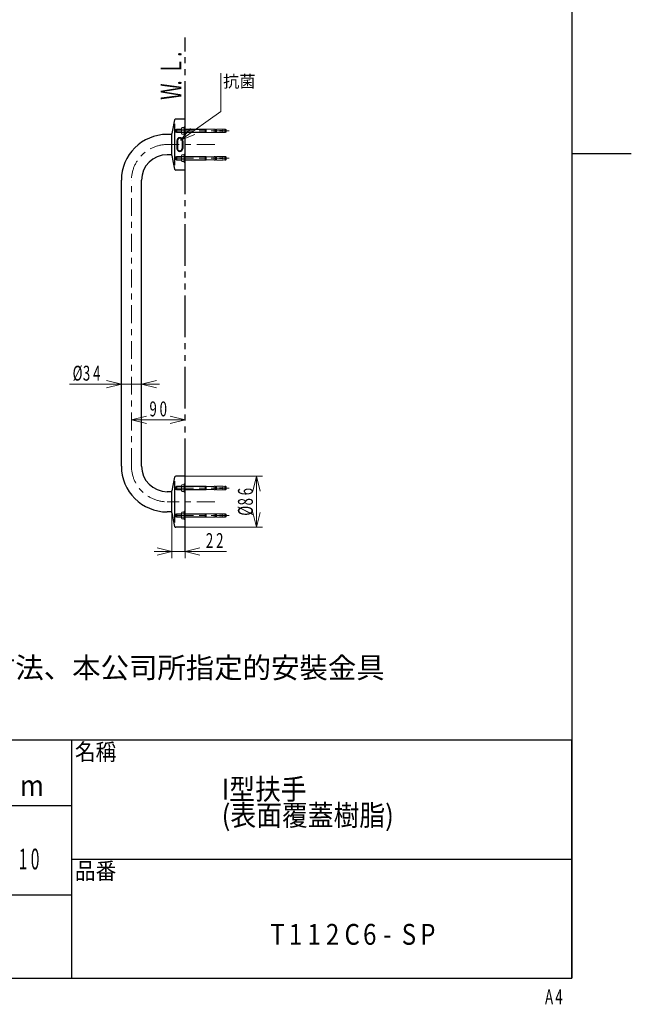
# Model space of a CAD drawing. Extents: x -250 to 1850, y -100 to 2870.
# Drawn here: x 822 to 1850, y -44 to 1610 of the extents above; entities that cross this region are included whole.
import ezdxf

# ---------------------------------------------------------------- set-up
doc = ezdxf.new("R2010")
doc.units = 0
doc.header["$MEASUREMENT"] = 0
doc.linetypes.add('CENTER', pattern=[60, 30, -10, 10, -10])
doc.linetypes.add('PHANTOM', pattern=[120, 70, -10, 10, -10, 10, -10])
doc.layers.get('0').update_dxf_attribs({"linetype": 'CONTINUOUS'})
for name, color, linetype in [('DRAW1', 7, 'CONTINUOUS'), ('PIC13', 7, 'CONTINUOUS'), ('PIC18', 7, 'CONTINUOUS')]:
    doc.layers.add(name, color=color, linetype=linetype)
doc.styles.get("Standard").update_dxf_attribs({"font": 'Microsoft JhengHei.ttf'})

# ---------------------------------------------------------------- blocks, each defined once
blk = doc.blocks.new('SUB6')
at = {"layer": 'PIC13', "color": 7, "linetype": 'Continuous'}
for p, q in [((-16, 617), (-24, 617)), ((-16, 583), (-24, 583)), ((-101, 60), (-101, 540)), ((-67, 60), (-67, 540)), ((-16, 17), (-24, 17)), ((-16, -17), (-24, -17))]:
    blk.add_line(p, q, dxfattribs=at)
for centre, radius, start, end in [((-24, 540), 77, 90, 180), ((-24, 540), 43, 90, 180), ((-24, 60), 77, 180, 270), ((-24, 60), 43, 180, 270)]:
    blk.add_arc(centre, radius, start, end, dxfattribs=at)
blk = doc.blocks.new('SUB7')
at = {"layer": 'PIC13', "color": 7, "linetype": 'Continuous'}
for p, q in [((-17, -34.8), (-17, 34.8)), ((0, 42.8), (-15.5, 42.8)), ((0, -42.8), (0, 42.8)), ((-22, -18.4), (-22, 18.4)), ((0, -42.8), (-15.5, -42.8))]:
    blk.add_line(p, q, dxfattribs=at)
for centre, radius, start, end in [((126.9, 0.5), 150, 164.2052, 173.0868), ((-15.5, 40.8), 2, 90, 164.2052), ((-21, 18.4), 1, 173.0868, 180), ((-21, -18.4), 1, 180, 186.9132), ((126.9, -0.5), 150, 186.9132, 195.7948), ((-15.5, -40.8), 2, 195.7948, 270)]:
    blk.add_arc(centre, radius, start, end, dxfattribs=at)
blk = doc.blocks.new('SUB8')
at = {"layer": 'PIC13', "color": 7, "linetype": 'Continuous'}
for p, q in [((-17, -34.8), (-17, 34.8)), ((0, 42.8), (-15.5, 42.8)), ((0, -42.8), (0, 42.8)), ((-22, -18.4), (-22, 18.4)), ((0, -42.8), (-15.5, -42.8))]:
    blk.add_line(p, q, dxfattribs=at)
for centre, radius, start, end in [((126.9, 0.5), 150, 164.2052, 173.0868), ((-15.5, 40.8), 2, 90, 164.2052), ((-21, 18.4), 1, 173.0868, 180), ((-21, -18.4), 1, 180, 186.9132), ((126.9, -0.5), 150, 186.9132, 195.7948), ((-15.5, -40.8), 2, 195.7948, 270)]:
    blk.add_arc(centre, radius, start, end, dxfattribs=at)
blk = doc.blocks.new('SUB5')
at = {"layer": 'PIC13', "color": 7, "linetype": 'Continuous'}
for name, p in [('SUB8', (0, 600)), ('SUB6', (-6, 0)), ('SUB7', (0, 0))]:
    blk.add_blockref(name, p, dxfattribs=at)
blk = doc.blocks.new('MARK1_1')
at = {"color": 0, "linetype": 'Continuous', "lineweight": 0}
for p, q in [((0, 0), (1, 0.25)), ((1, -0.25), (0, 0))]:
    blk.add_line(p, q, dxfattribs=at)
blk = doc.blocks.new('COMP2')
at = {"layer": 'PIC13', "color": 7, "linetype": 'Continuous', "lineweight": 0}
for p, q in [((-22, -74.9), (-22, -150.8)), ((0, -92.5), (0, -150.8)), ((-22, -139.8), (-52, -139.8)), ((-22, -139.8), (-11, -139.8)), ((0, -139.8), (-11, -139.8)), ((0, -139.8), (69.7, -139.8))]:
    blk.add_line(p, q, dxfattribs=at)
at = {"layer": 'PIC13', "color": 7, "linetype": 'Continuous', "lineweight": 0, "xscale": 25, "yscale": 25, "rotation": 180}
blk.add_blockref('MARK1_1', (-22, -139.8), dxfattribs=at)
at = {"layer": 'PIC13', "color": 7, "linetype": 'Continuous', "lineweight": 0, "xscale": 25, "yscale": 25}
blk.add_blockref('MARK1_1', (0, -139.8), dxfattribs=at)
at = {"layer": 'PIC13', "color": 7, "linetype": 'Continuous', "lineweight": 0, "width": 0.654762}
for p in [(35, -133.8), (52.2, -133.8)]:
    blk.add_text('2', height=25, dxfattribs=at).set_placement(p)
blk = doc.blocks.new('COMP3')
at = {"layer": 'PIC13', "color": 7, "linetype": 'Continuous', "lineweight": 0}
for p, q in [((-107, 197.5), (-193.9, 197.5)), ((-107, 197.5), (-90, 197.5)), ((-73, 197.5), (-90, 197.5)), ((-73, 197.5), (-43, 197.5))]:
    blk.add_line(p, q, dxfattribs=at)
at = {"layer": 'PIC13', "color": 7, "linetype": 'Continuous', "lineweight": 0, "xscale": 25, "yscale": 25, "rotation": 180}
blk.add_blockref('MARK1_1', (-107, 197.5), dxfattribs=at)
at = {"layer": 'PIC13', "color": 7, "linetype": 'Continuous', "lineweight": 0, "xscale": 25, "yscale": 25}
blk.add_blockref('MARK1_1', (-73, 197.5), dxfattribs=at)
at = {"layer": 'PIC13', "color": 7, "linetype": 'Continuous', "lineweight": 0, "width": 0.654762}
for s, p in [('%%c', (-188.9, 203.5)), ('3', (-171.7, 203.5)), ('4', (-154.5, 203.5))]:
    blk.add_text(s, height=25, dxfattribs=at).set_placement(p)
blk = doc.blocks.new('COMP4')
at = {"layer": 'PIC13', "color": 7, "linetype": 'Continuous', "lineweight": 0}
for p in [(-90, 137.5), (0, 137.5)]:
    blk.add_line(p, (-45, 137.5), dxfattribs=at)
at = {"layer": 'PIC13', "color": 7, "linetype": 'Continuous', "lineweight": 0, "xscale": 25, "yscale": 25}
blk.add_blockref('MARK1_1', (-90, 137.5), dxfattribs=at)
at = {"layer": 'PIC13', "color": 7, "linetype": 'Continuous', "lineweight": 0, "xscale": 25, "yscale": 25, "rotation": 180}
blk.add_blockref('MARK1_1', (0, 137.5), dxfattribs=at)
at = {"layer": 'PIC13', "color": 7, "linetype": 'Continuous', "lineweight": 0, "width": 0.654762}
for s, p in [('9', (-59.8, 143.5)), ('0', (-42.7, 143.5))]:
    blk.add_text(s, height=25, dxfattribs=at).set_placement(p)
blk = doc.blocks.new('SUB9')
at = {"layer": 'PIC13', "color": 7, "linetype": 'Continuous'}
for p, q in [((3.2, 6.5), (3.2, -6.5)), ((4.2, 6.5), (4.2, -6.5)), ((12.2, 6.5), (12.2, -6.5)), ((13.2, 6.5), (13.2, -6.5))]:
    blk.add_line(p, q, dxfattribs=at)
for centre, radius, start, end in [((8.2, 6.5), 5, 0, 180), ((8.2, 6.5), 4, 0, 180), ((8.2, -6.5), 5, 180, 0), ((8.2, -6.5), 4, 180, 0)]:
    blk.add_arc(centre, radius, start, end, dxfattribs=at)
blk = doc.blocks.new('COMP5')
at = {"layer": 'PIC13', "color": 7, "linetype": 'Continuous', "lineweight": 0}
for p, q in [((0, 42.8), (130, 42.8)), ((120, 42.8), (120, 0)), ((120, -42.8), (120, 0)), ((0, -42.8), (130, -42.8))]:
    blk.add_line(p, q, dxfattribs=at)
at = {"layer": 'PIC13', "color": 7, "linetype": 'Continuous', "lineweight": 0, "xscale": 25, "yscale": 25}
for p, rotation in [((120, 42.8), 270), ((120, -42.8), 90)]:
    blk.add_blockref('MARK1_1', p, dxfattribs=dict(at, rotation=rotation))
at = {"layer": 'PIC13', "color": 7, "linetype": 'Continuous', "lineweight": 0, "width": 0.654762}
for s, p in [('6', (114, 10.9)), ('8', (114, -6.2)), ('%%c', (114, -23.4))]:
    blk.add_text(s, height=25, rotation=90, dxfattribs=at).set_placement(p)

msp = doc.modelspace()

# ---------------------------------------------------------------- linework, layer by layer
at = {"color": 7, "linetype": 'CENTER', "lineweight": 0}
for p, q in [((1174, 1423.00001), (1079, 1423.00001)), ((1174, 1377.00001), (1079, 1377.00001)), ((1174, 823), (1079, 823)), ((1174, 777), (1079, 777))]:
    msp.add_line(p, q, dxfattribs=at)
at = {"color": 7, "linetype": 'Continuous', "lineweight": 0}
for p, q in [((1084, 1420.85001), (1084, 1425.15001)), ((1085.3, 1425.15001), (1084, 1425.15001)), ((1086.1415, 1426.00001), (1085.6, 1425.45851)), ((1085.6, 1425.45851), (1094, 1425.45851)), ((1085.6, 1425.45851), (1085.6, 1420.54151)), ((1086.1415, 1420.00001), (1086.1415, 1426.00001)), ((1086.1415, 1426.00001), (1094, 1426.00001)), ((1094, 1427.40001), (1094.36169, 1428.74987)), ((1094, 1418.60001), (1094, 1427.40001)), ((1098.34499, 1428.74987), (1094.36169, 1428.74987)), ((1098.34499, 1425.88676), (1094.44658, 1425.88676)), ((1098.34499, 1428.74987), (1098.8, 1430.00001)), ((1098.34499, 1428.74987), (1098.34499, 1417.25015)), ((1100, 1430.00001), (1098.8, 1430.00001)), ((1098.8, 1430.00001), (1098.8, 1416.00001)), ((1100, 1430.00001), (1100, 1416.00001)), ((1100, 1426.00001), (1135, 1426.00001)), ((1100, 1425.45851), (1134, 1425.45851)), ((1134, 1426.00001), (1134, 1420.00001)), ((1134, 1425.45851), (1134.93791, 1426.00001)), ((1135, 1426.00001), (1135.4, 1425.60001)), ((1135.4, 1425.60001), (1149, 1425.60001)), ((1135.4, 1425.60001), (1135.4, 1420.40001)), ((1149, 1420.00001), (1149, 1426.00001)), ((1149, 1426.00001), (1151, 1426.00001)), ((1151, 1420.00001), (1151, 1426.00001)), ((1151, 1425.50001), (1153, 1425.50001)), ((1153, 1420.00001), (1153, 1426.00001)), ((1153, 1426.00001), (1164, 1426.00001)), ((1161.5, 1423.50001), (1158.5, 1423.50001)), ((1161.5, 1422.50001), (1158.5, 1422.50001)), ((1167, 1426.00001), (1163.99074, 1425.78506)), ((1167, 1426.00001), (1168, 1426.00001)), ((1167, 1426.00001), (1167, 1420.00001)), ((1169, 1425.00001), (1168, 1426.00001)), ((1168, 1426.00001), (1168, 1420.00001)), ((1169, 1421.00001), (1169, 1425.00001)), ((1085.3, 1420.85001), (1084, 1420.85001)), ((1086.1415, 1420.00001), (1085.6, 1420.54151)), ((1094, 1420.54151), (1085.6, 1420.54151)), ((1094, 1420.00001), (1086.1415, 1420.00001)), ((1094.36169, 1417.25015), (1094, 1418.60001)), ((1098.34499, 1417.25015), (1094.36169, 1417.25015)), ((1098.34499, 1420.11326), (1094.44658, 1420.11326)), ((1098.8, 1416.00001), (1098.34499, 1417.25015)), ((1100, 1416.00001), (1098.8, 1416.00001)), ((1100, 1420.54151), (1134, 1420.54151)), ((1135, 1420.00001), (1100, 1420.00001)), ((1134.93791, 1420.00001), (1134, 1420.54151)), ((1135, 1420.00001), (1135.4, 1420.40001)), ((1149, 1420.40001), (1135.4, 1420.40001)), ((1151, 1420.00001), (1149, 1420.00001)), ((1153, 1420.50001), (1151, 1420.50001)), ((1164, 1420.00001), (1153, 1420.00001)), ((1163.99074, 1420.21496), (1167, 1420.00001)), ((1168, 1420.00001), (1167, 1420.00001)), ((1169, 1421.00001), (1168, 1420.00001)), ((1084, 1374.85001), (1084, 1379.15001)), ((1085.3, 1379.15001), (1084, 1379.15001)), ((1085.3, 1374.85001), (1084, 1374.85001)), ((1086.1415, 1380.00001), (1085.6, 1379.45851)), ((1085.6, 1379.45851), (1094, 1379.45851)), ((1085.6, 1379.45851), (1085.6, 1374.54151)), ((1086.1415, 1374.00001), (1085.6, 1374.54151)), ((1094, 1374.54151), (1085.6, 1374.54151)), ((1086.1415, 1374.00001), (1086.1415, 1380.00001)), ((1086.1415, 1380.00001), (1094, 1380.00001)), ((1094, 1374.00001), (1086.1415, 1374.00001)), ((1094, 1381.40001), (1094.36169, 1382.74987)), ((1094, 1372.60001), (1094, 1381.40001)), ((1094.36169, 1371.25015), (1094, 1372.60001)), ((1098.34499, 1382.74987), (1094.36169, 1382.74987)), ((1098.34499, 1379.88676), (1094.44658, 1379.88676)), ((1098.34499, 1374.11326), (1094.44658, 1374.11326)), ((1098.34499, 1382.74987), (1098.8, 1384.00001)), ((1098.34499, 1382.74987), (1098.34499, 1371.25015)), ((1100, 1384.00001), (1098.8, 1384.00001)), ((1098.8, 1384.00001), (1098.8, 1370.00001)), ((1100, 1384.00001), (1100, 1370.00001)), ((1100, 1380.00001), (1135, 1380.00001)), ((1100, 1379.45851), (1134, 1379.45851)), ((1100, 1374.54151), (1134, 1374.54151)), ((1135, 1374.00001), (1100, 1374.00001)), ((1134, 1380.00001), (1134, 1374.00001)), ((1134, 1379.45851), (1134.93791, 1380.00001)), ((1134.93791, 1374.00001), (1134, 1374.54151)), ((1135, 1380.00001), (1135.4, 1379.60001)), ((1135, 1374.00001), (1135.4, 1374.40001)), ((1135.4, 1379.60001), (1149, 1379.60001)), ((1135.4, 1379.60001), (1135.4, 1374.40001)), ((1149, 1374.40001), (1135.4, 1374.40001)), ((1149, 1374.00001), (1149, 1380.00001)), ((1149, 1380.00001), (1151, 1380.00001)), ((1151, 1374.00001), (1149, 1374.00001)), ((1151, 1374.00001), (1151, 1380.00001)), ((1151, 1379.50001), (1153, 1379.50001)), ((1153, 1374.50001), (1151, 1374.50001)), ((1153, 1374.00001), (1153, 1380.00001)), ((1153, 1380.00001), (1164, 1380.00001)), ((1164, 1374.00001), (1153, 1374.00001)), ((1161.5, 1377.50001), (1158.5, 1377.50001)), ((1161.5, 1376.50001), (1158.5, 1376.50001)), ((1167, 1380.00001), (1163.99074, 1379.78506)), ((1163.99074, 1374.21496), (1167, 1374.00001)), ((1167, 1380.00001), (1168, 1380.00001)), ((1167, 1380.00001), (1167, 1374.00001)), ((1168, 1374.00001), (1167, 1374.00001)), ((1169, 1379.00001), (1168, 1380.00001)), ((1168, 1380.00001), (1168, 1374.00001)), ((1169, 1375.00001), (1168, 1374.00001)), ((1169, 1375.00001), (1169, 1379.00001)), ((1098.34499, 1371.25015), (1094.36169, 1371.25015)), ((1098.8, 1370.00001), (1098.34499, 1371.25015)), ((1100, 1370.00001), (1098.8, 1370.00001)), ((1094, 827.4), (1094.36169, 828.74986)), ((1094, 818.6), (1094, 827.4)), ((1098.34499, 828.74986), (1094.36169, 828.74986)), ((1098.34499, 828.74986), (1098.8, 830)), ((1098.34499, 828.74986), (1098.34499, 817.25014)), ((1100, 830), (1098.8, 830)), ((1098.8, 830), (1098.8, 816)), ((1100, 830), (1100, 816)), ((1084, 820.85), (1084, 825.15)), ((1085.3, 825.15), (1084, 825.15)), ((1085.3, 820.85), (1084, 820.85)), ((1086.1415, 826), (1085.6, 825.4585)), ((1085.6, 825.4585), (1094, 825.4585)), ((1085.6, 825.4585), (1085.6, 820.5415)), ((1086.1415, 820), (1085.6, 820.5415)), ((1094, 820.5415), (1085.6, 820.5415)), ((1086.1415, 820), (1086.1415, 826)), ((1086.1415, 826), (1094, 826)), ((1094, 820), (1086.1415, 820)), ((1094.36169, 817.25014), (1094, 818.6)), ((1098.34499, 817.25014), (1094.36169, 817.25014)), ((1098.34499, 825.88675), (1094.44658, 825.88675)), ((1098.34499, 820.11325), (1094.44658, 820.11325)), ((1098.8, 816), (1098.34499, 817.25014)), ((1100, 816), (1098.8, 816)), ((1100, 826), (1135, 826)), ((1100, 825.4585), (1134, 825.4585)), ((1100, 820.5415), (1134, 820.5415)), ((1135, 820), (1100, 820)), ((1134, 826), (1134, 820)), ((1134, 825.4585), (1134.93791, 826)), ((1134.93791, 820), (1134, 820.5415)), ((1135, 826), (1135.4, 825.6)), ((1135, 820), (1135.4, 820.4)), ((1135.4, 825.6), (1149, 825.6)), ((1135.4, 825.6), (1135.4, 820.4)), ((1149, 820.4), (1135.4, 820.4)), ((1149, 820), (1149, 826)), ((1149, 826), (1151, 826)), ((1151, 820), (1149, 820)), ((1151, 820), (1151, 826)), ((1151, 825.5), (1153, 825.5)), ((1153, 820.5), (1151, 820.5)), ((1153, 820), (1153, 826)), ((1153, 826), (1164, 826)), ((1164, 820), (1153, 820)), ((1161.5, 823.5), (1158.5, 823.5)), ((1161.5, 822.5), (1158.5, 822.5)), ((1167, 826), (1163.99074, 825.78505)), ((1163.99074, 820.21495), (1167, 820)), ((1167, 826), (1168, 826)), ((1167, 826), (1167, 820)), ((1168, 820), (1167, 820)), ((1169, 825), (1168, 826)), ((1168, 826), (1168, 820)), ((1169, 821), (1168, 820)), ((1169, 821), (1169, 825)), ((1084, 774.85), (1084, 779.15)), ((1085.3, 779.15), (1084, 779.15)), ((1086.1415, 780), (1085.6, 779.4585)), ((1085.6, 779.4585), (1094, 779.4585)), ((1085.6, 779.4585), (1085.6, 774.5415)), ((1086.1415, 774), (1086.1415, 780)), ((1086.1415, 780), (1094, 780)), ((1094, 781.4), (1094.36169, 782.74986)), ((1094, 772.6), (1094, 781.4)), ((1098.34499, 782.74986), (1094.36169, 782.74986)), ((1098.34499, 779.88675), (1094.44658, 779.88675)), ((1098.34499, 782.74986), (1098.8, 784)), ((1098.34499, 782.74986), (1098.34499, 771.25014)), ((1100, 784), (1098.8, 784)), ((1098.8, 784), (1098.8, 770)), ((1100, 784), (1100, 770)), ((1100, 780), (1135, 780)), ((1100, 779.4585), (1134, 779.4585)), ((1134, 780), (1134, 774)), ((1134, 779.4585), (1134.93791, 780)), ((1135, 780), (1135.4, 779.6)), ((1135.4, 779.6), (1149, 779.6)), ((1135.4, 779.6), (1135.4, 774.4)), ((1149, 774), (1149, 780)), ((1149, 780), (1151, 780)), ((1151, 774), (1151, 780)), ((1151, 779.5), (1153, 779.5)), ((1153, 774), (1153, 780)), ((1153, 780), (1164, 780)), ((1161.5, 777.5), (1158.5, 777.5)), ((1167, 780), (1163.99074, 779.78505)), ((1167, 780), (1168, 780)), ((1167, 780), (1167, 774)), ((1169, 779), (1168, 780)), ((1168, 780), (1168, 774)), ((1169, 775), (1169, 779)), ((1085.3, 774.85), (1084, 774.85)), ((1086.1415, 774), (1085.6, 774.5415)), ((1094, 774.5415), (1085.6, 774.5415)), ((1094, 774), (1086.1415, 774)), ((1094.36169, 771.25014), (1094, 772.6)), ((1098.34499, 771.25014), (1094.36169, 771.25014)), ((1098.34499, 774.11325), (1094.44658, 774.11325)), ((1098.8, 770), (1098.34499, 771.25014)), ((1100, 770), (1098.8, 770)), ((1100, 774.5415), (1134, 774.5415)), ((1135, 774), (1100, 774)), ((1134.93791, 774), (1134, 774.5415)), ((1135, 774), (1135.4, 774.4)), ((1149, 774.4), (1135.4, 774.4)), ((1151, 774), (1149, 774)), ((1153, 774.5), (1151, 774.5)), ((1164, 774), (1153, 774)), ((1161.5, 776.5), (1158.5, 776.5)), ((1163.99074, 774.21495), (1167, 774)), ((1168, 774), (1167, 774)), ((1169, 775), (1168, 774))]:
    msp.add_line(p, q, dxfattribs=at)
for centre, radius, start, end in [((1085.3, 1425.45001), 0.3, 270, 0), ((1096.55582, 1427.33014), 2.55582, 178.43341023, 214.38424747), ((1103.55342, 1423.00001), 9.55342, 162.41204623, 180), ((1103.55342, 1423.00001), 9.55342, 180, 197.58795377), ((1158.5, 1423.00001), 0.5, 90, 270), ((1161.5, 1426.00001), 2.5, 270, 0), ((1161.5, 1420.00001), 2.5, 0, 90), ((1085.3, 1420.55001), 0.3, 0, 90), ((1096.55582, 1418.66988), 2.55582, 145.61575253, 181.56658977), ((1085.3, 1379.45001), 0.3, 270, 0), ((1085.3, 1374.55001), 0.3, 0, 90), ((1096.55582, 1381.33014), 2.55582, 178.43341023, 214.38424747), ((1103.55342, 1377.00001), 9.55342, 162.41204623, 180), ((1103.55342, 1377.00001), 9.55342, 180, 197.58795377), ((1096.55582, 1372.66988), 2.55582, 145.61575253, 181.56658977), ((1158.5, 1377.00001), 0.5, 90, 270), ((1161.5, 1380.00001), 2.5, 270, 0), ((1161.5, 1374.00001), 2.5, 0, 90), ((1096.55582, 827.33013), 2.55582, 178.43341023, 214.38424747), ((1085.3, 825.45), 0.3, 270, 0), ((1085.3, 820.55), 0.3, 0, 90), ((1103.55342, 823), 9.55342, 162.41204623, 180), ((1103.55342, 823), 9.55342, 180, 197.58795377), ((1096.55582, 818.66987), 2.55582, 145.61575253, 181.56658977), ((1158.5, 823), 0.5, 90, 270), ((1161.5, 826), 2.5, 270, 0), ((1161.5, 820), 2.5, 0, 90), ((1085.3, 779.45), 0.3, 270, 0), ((1096.55582, 781.33013), 2.55582, 178.43341023, 214.38424747), ((1103.55342, 777), 9.55342, 162.41204623, 180), ((1158.5, 777), 0.5, 90, 270), ((1161.5, 780), 2.5, 270, 0), ((1085.3, 774.55), 0.3, 0, 90), ((1103.55342, 777), 9.55342, 180, 197.58795377), ((1096.55582, 772.66987), 2.55582, 145.61575253, 181.56658977), ((1161.5, 774), 2.5, 0, 90)]:
    msp.add_arc(centre, radius, start, end, dxfattribs=at)
at = {"layer": 'DRAW1', "linetype": 'Continuous'}
for p, q in [((1750, 2770), (1750, 0)), ((1750, 1385), (1850, 1385)), ((0, 400), (1750, 400)), ((910, 0), (910, 400)), ((1750, 0), (1750, 400)), ((0, 290), (910, 290)), ((910, 200), (1750, 200)), ((910, 200), (1750, 200)), ((0, 140), (910, 140)), ((0, 0), (1750, 0)), ((0, 0), (1750, 0))]:
    msp.add_line(p, q, dxfattribs=at)
at = {"layer": 'PIC13', "color": 7, "linetype": 'PHANTOM'}
msp.add_line((1100, 716.5203), (1100, 1580.00001), dxfattribs=at)
at = {"layer": 'PIC13', "color": 7, "linetype": 'Continuous', "lineweight": 0}
for p, q in [((1160, 1455.31251), (1160, 1520.00001)), ((1092.44447, 1407.09278), (1160, 1455.31251))]:
    msp.add_line(p, q, dxfattribs=at)
at = {"layer": 'PIC13', "color": 7, "linetype": 'CENTER', "lineweight": 0}
for p, q in [((1150, 1400.00001), (1070, 1400.00001)), ((1010, 860), (1010, 1340.00001)), ((1150, 800), (1070, 800))]:
    msp.add_line(p, q, dxfattribs=at)
for centre, start, end in [((1070, 1340.00001), 90, 180), ((1070, 860), 180, 270)]:
    msp.add_arc(centre, 60, start, end, dxfattribs=at)

# ---------------------------------------------------------------- block references
at = {"layer": 'PIC13', "color": 7, "linetype": 'Continuous'}
for name, p in [('SUB5', (1100, 800)), ('SUB9', (1083, 1400.00001)), ('COMP3', (1100, 800)), ('COMP4', (1100, 800)), ('COMP5', (1100, 800)), ('COMP2', (1100, 856.18236))]:
    msp.add_blockref(name, p, dxfattribs=at)
at = {"layer": 'PIC13', "color": 7, "linetype": 'Continuous', "lineweight": 0, "xscale": 25, "yscale": 25, "rotation": 36}
msp.add_blockref('MARK1_1', (1092.44447, 1407.09278), dxfattribs=at)

# ---------------------------------------------------------------- texts
at = {"lineweight": 0, "insert": (1163.94395, 1516.08238), "char_height": 20, "attachment_point": 1}
msp.add_mtext_dynamic_manual_height_columns('抗菌', width=26.8405867, gutter_width=15, heights=[0], dxfattribs=at)
at = {"layer": 'DRAW1', "linetype": 'Continuous'}
for s, height, width, p in [('名稱', 28, 0.907895, (915, 366)), ('m', 35, 0.907895, (822.73438, 306)), ('品番', 28, 0.907895, (915, 166)), ('A', 25, 0.654762, (1705, -44)), ('4', 25, 0.654762, (1722.1875, -44))]:
    msp.add_text(s, height=height, dxfattribs=dict(at, width=width)).set_placement(p)
at = {"layer": 'DRAW1', "color": 7, "linetype": 'Continuous'}
for s, width, p in [('I型扶手', 0.907895, (1161.5625, 299.75)), ('(表面覆蓋樹脂)', 0.907895, (1161.5625, 256)), ('T', 0.848214, (1243.32031, 56)), ('1', 0.848214, (1274.49219, 56)), ('1', 0.848214, (1305.66406, 56)), ('2', 0.848214, (1336.83594, 56)), ('C', 0.848214, (1368.00781, 56)), ('6', 0.848214, (1399.17969, 56)), ('S', 0.848214, (1464.11447, 56)), ('P', 0.848214, (1495.24371, 56)), ('-', 0.848214, (1432.84436, 56))]:
    msp.add_text(s, height=35, dxfattribs=dict(at, width=width)).set_placement(p)
at = {"layer": 'DRAW1', "color": 0, "linetype": 'Continuous', "width": 0.550595}
for s, p in [('1', (820.46875, 182.5)), ('0', (840.70312, 182.5))]:
    msp.add_text(s, height=35, dxfattribs=at).set_placement(p)
at = {"layer": 'PIC13', "color": 7, "linetype": 'Continuous', "lineweight": 0, "width": 0.654762}
for s, p in [('L', (1094.00002, 1523.22555)), ('.', (1094.00002, 1547.28805)), ('.', (1094.00001, 1499.16305)), ('W', (1094, 1475.10055))]:
    msp.add_text(s, height=35, rotation=90, dxfattribs=at).set_placement(p)
at = {"layer": 'PIC18', "color": 7, "linetype": 'Continuous'}
msp.add_text('安裝扶手時，請務必使用符合施工方法、本公司所指定的安裝金具', height=35, dxfattribs=at).set_placement((50.8286, 503.81553))

doc.saveas('drawing.dxf')
